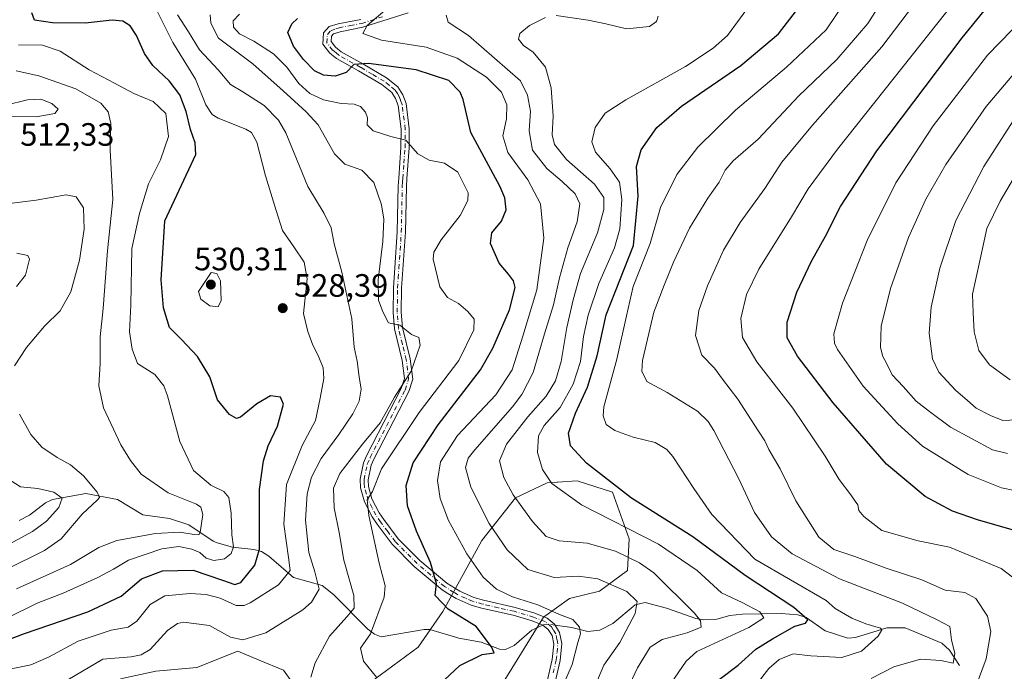
# Model space of a CAD drawing. Units: metres. Extents: x 616771 to 620197, y 4782644 to 4785016.
# Drawn here: x 617570 to 617875, y 4782837 to 4783039 of the extents above; entities that cross this region are included whole.
import ezdxf

# ---------------------------------------------------------------- set-up
doc = ezdxf.new("R2010")
doc.units = ezdxf.units.M
doc.header["$MEASUREMENT"] = 0
doc.linetypes.add('DGN Style 4', pattern=[2.638475, 1.318413, -0.659207, 0.001648, -0.659207])
for name, color, linetype, lineweight in [('Arbolado forestal CxS', 92, 'Continuous', 0), ('Camino Cxs', 7, 'Continuous', 0), ('Camino eje', 30, 'DGN Style 4', 13), ('Comarca CxS', 21, 'Continuous', 0), ('Comunidad Autónoma CxS', 142, 'Continuous', 0), ('Corriente natural lineal', 142, 'Continuous', 13), ('Corriente natural lineal oculto', 9, 'DGN Style 4', 13), ('Curva de nivel maestra', 30, 'Continuous', 30), ('Curva de nivel normal', 30, 'Continuous', 0), ('Municipio CxS', 4, 'Continuous', 0), ('Pastizal CxS', 92, 'Continuous', 0), ('Provincia CxS', 1, 'Continuous', 0), ('Punto de cota en terreno', 7, 'Continuous', 0), ('Rótulo de punto de cota en terreno', 7, 'Continuous', 0)]:
    doc.layers.add(name, color=color, linetype=linetype, lineweight=lineweight)
doc.styles.add('Style-Arial', font='txt')

# ---------------------------------------------------------------- blocks, each defined once
blk = doc.blocks.new('*U6')
at = {"layer": 'Arbolado forestal CxS', "color": 92, "linetype": 'Continuous', "lineweight": 0}
for points in [[(617717.0507, 4782829.7083, 551.9275), (617732.0677, 4782853.9785, 553.5504), (617740.1535, 4782859.7575, 557.9828), (617749.3943, 4782862.0697, 559.4158), (617758.0567, 4782868.4253, 563.0094), (617758.6345, 4782878.2493, 569.0191), (617753.4363, 4782892.6965, 574.2148), (617742.4627, 4782896.1647, 572.4506), (617736.4037, 4782895.7855, 570.3412), (617736.1891, 4782895.7721, 570.2608), (617733.2225, 4782895.5863, 569.1552), (617723.4039, 4782890.9635, 564.8035), (617713.0081, 4782877.6715, 557.5834), (617700.8801, 4782855.7123, 549.0279), (617693.2401, 4782844.6559, 544.1834), (617673.5957, 4782830.2043, 544.2957)], [(617659.4417, 4782826.4461, 540.6281), (617651.4889, 4782837.5781, 538.8895), (617643.9531, 4782840.6811, 537.2508), (617637.3239, 4782843.4107, 536.1121), (617624.6439, 4782838.3761, 537.6411), (617611.9377, 4782837.2199, 536.3824), (617600.9645, 4782834.9083, 537.5766)]]:
    blk.add_polyline3d(points, dxfattribs=at)
blk = doc.blocks.new('5PATER')
at = {"layer": 'Punto de cota en terreno', "linetype": 'Continuous', "lineweight": 0}
h = blk.add_hatch(color=51, dxfattribs=at)
edge = h.paths.add_edge_path()
edge.add_ellipse((0, 0), major_axis=(-0.11, -0.111), ratio=0.999422, start_angle=0, end_angle=360)

msp = doc.modelspace()

# ---------------------------------------------------------------- linework, layer by layer
at = {"layer": 'Arbolado forestal CxS', "color": 92, "linetype": 'Continuous', "lineweight": 0}
for points in [[(617717.0507, 4782829.7083, 551.9275), (617732.0677, 4782853.9785, 553.5504), (617740.1535, 4782859.7575, 557.9828), (617749.3943, 4782862.0697, 559.4158), (617758.0567, 4782868.4253, 563.0094), (617758.6345, 4782878.2493, 569.0191), (617753.4363, 4782892.6965, 574.2148), (617742.4627, 4782896.1647, 572.4506), (617736.4037, 4782895.7855, 570.3412), (617736.1891, 4782895.7721, 570.2608), (617733.2225, 4782895.5863, 569.1552), (617723.4039, 4782890.9635, 564.8035), (617713.0081, 4782877.6715, 557.5834), (617700.8801, 4782855.7123, 549.0279), (617693.2401, 4782844.6559, 544.1834), (617673.5957, 4782830.2043, 544.2957)], [(617659.4417, 4782826.4461, 540.6281), (617651.4889, 4782837.5781, 538.8895), (617643.9531, 4782840.6811, 537.2508), (617637.3239, 4782843.4107, 536.1121), (617624.6439, 4782838.3761, 537.6411), (617611.9377, 4782837.2199, 536.3824), (617600.9645, 4782834.9083, 537.5766)]]:
    msp.add_polyline3d(points, dxfattribs=at)
at = {"layer": 'Camino Cxs', "color": 7, "linetype": 'Continuous', "lineweight": 0}
for points in [[(617690.1001, 4783041.1701, 568.7416), (617676.0501, 4783036.7001, 558.4827), (617669.0201, 4783035.3201, 555.8127), (617667.0001, 4783034.7001, 554.8383), (617666.3401, 4783033.9901, 554.1696), (617666.2601, 4783032.2701, 553.1274), (617667.6201, 4783030.4901, 553.1369), (617669.3801, 4783029.0801, 554.3964), (617676.0501, 4783025.3401, 556.882), (617683.4101, 4783021.0001, 558.1241), (617686.9601, 4783018.2001, 556.8343), (617688.5001, 4783015.7701, 556.8877), (617689.4801, 4783013.0901, 557.0933), (617690.4801, 4783005.2801, 553.7226), (617690.4101, 4782999.3001, 551.18), (617689.6901, 4782989.8201, 549.2148), (617689.5801, 4782987.4101, 549.2667), (617689.2701, 4782973.1901, 553.6833), (617688.1001, 4782955.8801, 551.2899), (617688.0001, 4782948.4601, 547.7801), (617688.3601, 4782943.6601, 551.1144), (617690.7801, 4782933.9601, 552.836), (617691.5701, 4782927.6401, 558.6464), (617690.3301, 4782923.8401, 559.7744), (617679.5201, 4782902.9201, 562.1117), (617678.6801, 4782901.0001, 560.9242), (617677.7401, 4782896.5101, 555.6676), (617677.8501, 4782894.4401, 553.3058), (617678.9201, 4782890.6701, 552.7234), (617681.1801, 4782886.3001, 557.2466), (617682.5501, 4782884.1801, 559.1902), (617687.0901, 4782878.2101, 558.6697), (617693.7401, 4782871.4901, 561.3421), (617702.1401, 4782864.4901, 563.0138), (617706.1501, 4782861.9701, 557.8611), (617710.5101, 4782860.0801, 555.9726), (617713.5101, 4782859.2201, 557.1779), (617723.2701, 4782856.9901, 566.5768), (617729.4201, 4782855.1701, 564.1149), (617733.1801, 4782853.6701, 562.757), (617735.4701, 4782851.8101, 566.3075), (617737.0601, 4782849.2401, 569.3118), (617737.7901, 4782845.7701, 570.2351), (617737.2601, 4782840.5001, 569.255), (617735.4201, 4782832.5201, 562.9832)], [(617690.1001, 4783041.1701, 568.7416), (617676.0501, 4783036.7001, 558.4827), (617669.0201, 4783035.3201, 555.8127), (617667.0001, 4783034.7001, 554.8383), (617666.3401, 4783033.9901, 554.1696), (617666.2601, 4783032.2701, 553.1274), (617667.6201, 4783030.4901, 553.1369), (617669.3801, 4783029.0801, 554.3964), (617676.0501, 4783025.3401, 556.882), (617683.4101, 4783021.0001, 558.1241), (617686.9601, 4783018.2001, 556.8343), (617688.5001, 4783015.7701, 556.8877), (617689.4801, 4783013.0901, 557.0933), (617690.4801, 4783005.2801, 553.7226), (617690.4101, 4782999.3001, 551.18), (617689.6901, 4782989.8201, 549.2148), (617689.5801, 4782987.4101, 549.2667), (617689.2701, 4782973.1901, 553.6833), (617688.1001, 4782955.8801, 551.2899), (617688.0001, 4782948.4601, 547.7801), (617688.3601, 4782943.6601, 551.1144), (617690.7801, 4782933.9601, 552.836), (617691.5701, 4782927.6401, 558.6464), (617690.3301, 4782923.8401, 559.7744), (617679.5201, 4782902.9201, 562.1117), (617678.6801, 4782901.0001, 560.9242), (617677.7401, 4782896.5101, 555.6676), (617677.8501, 4782894.4401, 553.3058), (617678.9201, 4782890.6701, 552.7234), (617681.1801, 4782886.3001, 557.2466), (617682.5501, 4782884.1801, 559.1902), (617687.0901, 4782878.2101, 558.6697), (617693.7401, 4782871.4901, 561.3421), (617702.1401, 4782864.4901, 563.0138), (617706.1501, 4782861.9701, 557.8611), (617710.5101, 4782860.0801, 555.9726), (617713.5101, 4782859.2201, 557.1779), (617723.2701, 4782856.9901, 566.5768), (617729.4201, 4782855.1701, 564.1149), (617733.1801, 4782853.6701, 562.757), (617735.4701, 4782851.8101, 566.3075), (617737.0601, 4782849.2401, 569.3118), (617737.7901, 4782845.7701, 570.2351), (617737.2601, 4782840.5001, 569.255), (617735.4201, 4782832.5201, 562.9832)], [(617733.0101, 4782833.2201, 560.7089), (617734.7901, 4782840.9001, 570.8439), (617735.2601, 4782845.6301, 570.7044), (617734.7101, 4782848.3001, 569.3447), (617733.5701, 4782850.1301, 566.5469), (617731.9001, 4782851.4901, 563.7894), (617728.6001, 4782852.8101, 564.1574), (617722.6401, 4782854.5701, 566.0732), (617712.8901, 4782856.7901, 554.6028), (617709.6601, 4782857.7201, 554.9211), (617704.9801, 4782859.7601, 558.0992), (617702.4701, 4782861.3301, 561.2026), (617700.6701, 4782862.4601, 561.1318), (617692.0501, 4782869.6501, 559.6922), (617685.2001, 4782876.5701, 556.967), (617680.5001, 4782882.7401, 555.4674), (617679.0101, 4782885.0501, 553.4686), (617676.5901, 4782889.7401, 551.4947), (617675.3601, 4782894.0301, 552.7411), (617675.2301, 4782896.7101, 555.3655), (617676.2901, 4782901.7701, 561.7551), (617677.2601, 4782903.9901, 563.002), (617688.0201, 4782924.8101, 558.8822), (617689.0201, 4782927.8801, 557.3815), (617688.3201, 4782933.5001, 548.6419), (617685.8901, 4782943.2601, 548.8679), (617685.5001, 4782948.3901, 546.0355), (617685.6001, 4782955.9801, 550.5006), (617686.0101, 4782962.1301, 557.1428), (617686.7701, 4782973.3001, 552.511), (617687.0801, 4782987.4901, 547.3499), (617687.2001, 4782989.9701, 546.4535), (617687.9101, 4782999.4101, 547.6791), (617687.9801, 4783005.1301, 551.1056), (617687.0401, 4783012.4901, 555.7616), (617686.2401, 4783014.6601, 556.1487), (617685.0801, 4783016.5001, 556.0903), (617681.9901, 4783018.9301, 556.0693), (617674.8001, 4783023.1801, 555.512), (617667.9801, 4783027.0001, 553.3152), (617665.8201, 4783028.7201, 553.1273), (617663.7201, 4783031.4701, 553.1149), (617663.8801, 4783035.0201, 554.1524), (617665.6201, 4783036.8901, 555.8332), (617668.4101, 4783037.7501, 557.5385), (617675.4301, 4783039.1201, 560.2769)], [(617733.0101, 4782833.2201, 560.7089), (617734.7901, 4782840.9001, 570.8439), (617735.2601, 4782845.6301, 570.7044), (617734.7101, 4782848.3001, 569.3447), (617733.5701, 4782850.1301, 566.5469), (617731.9001, 4782851.4901, 563.7894), (617728.6001, 4782852.8101, 564.1574), (617722.6401, 4782854.5701, 566.0732), (617712.8901, 4782856.7901, 554.6028), (617709.6601, 4782857.7201, 554.9211), (617704.9801, 4782859.7601, 558.0992), (617702.4701, 4782861.3301, 561.2026), (617700.6701, 4782862.4601, 561.1318), (617692.0501, 4782869.6501, 559.6922), (617685.2001, 4782876.5701, 556.967), (617680.5001, 4782882.7401, 555.4674), (617679.0101, 4782885.0501, 553.4686), (617676.5901, 4782889.7401, 551.4947), (617675.3601, 4782894.0301, 552.7411), (617675.2301, 4782896.7101, 555.3655), (617676.2901, 4782901.7701, 561.7551), (617677.2601, 4782903.9901, 563.002), (617688.0201, 4782924.8101, 558.8822), (617689.0201, 4782927.8801, 557.3815), (617688.3201, 4782933.5001, 548.6419), (617685.8901, 4782943.2601, 548.8679), (617685.5001, 4782948.3901, 546.0355), (617685.6001, 4782955.9801, 550.5006), (617686.0101, 4782962.1301, 557.1428), (617686.7701, 4782973.3001, 552.511), (617687.0801, 4782987.4901, 547.3499), (617687.2001, 4782989.9701, 546.4535), (617687.9101, 4782999.4101, 547.6791), (617687.9801, 4783005.1301, 551.1056), (617687.0401, 4783012.4901, 555.7616), (617686.2401, 4783014.6601, 556.1487), (617685.0801, 4783016.5001, 556.0903), (617681.9901, 4783018.9301, 556.0693), (617674.8001, 4783023.1801, 555.512), (617667.9801, 4783027.0001, 553.3152), (617665.8201, 4783028.7201, 553.1273), (617663.7201, 4783031.4701, 553.1149), (617663.8801, 4783035.0201, 554.1524), (617665.6201, 4783036.8901, 555.8332), (617668.4101, 4783037.7501, 557.5385), (617675.4301, 4783039.1201, 560.2769)]]:
    msp.add_polyline3d(points, dxfattribs=at)
at = {"layer": 'Camino eje', "color": 30, "linetype": 'DGN Style 4', "lineweight": 13}
msp.add_polyline3d([(617735.1051, 4782836.7101, 567.5978), (617736.0251, 4782840.7001, 570.023), (617736.2601, 4782843.0651, 570.7126), (617736.5251, 4782845.7001, 570.3078), (617736.2501, 4782847.0351, 570.2231), (617735.8851, 4782848.7701, 569.1778), (617735.0901, 4782850.0551, 567.6444), (617734.5201, 4782850.9701, 566.2098), (617732.5401, 4782852.5801, 561.8278), (617729.0101, 4782853.9901, 564.1571), (617722.9551, 4782855.7801, 566.3225), (617718.0751, 4782856.8951, 563.283), (617713.2001, 4782858.0051, 555.3725), (617710.0851, 4782858.9001, 555.3741), (617707.9051, 4782859.8451, 556.0825), (617705.5651, 4782860.8651, 558.0552), (617704.3101, 4782861.6501, 559.6191), (617701.4051, 4782863.4751, 562.136), (617697.0951, 4782867.0701, 563.6716), (617692.8951, 4782870.5701, 560.4059), (617686.1451, 4782877.3901, 557.19), (617683.7951, 4782880.4751, 558.7126), (617681.5251, 4782883.4601, 557.3758), (617680.0951, 4782885.6751, 555.3904), (617678.9651, 4782887.8601, 553.9128), (617677.7551, 4782890.2051, 551.5186), (617677.2201, 4782892.0901, 550.859), (617676.6051, 4782894.2351, 552.8456), (617676.5501, 4782895.2701, 553.9918), (617676.4851, 4782896.6101, 555.4602), (617677.4851, 4782901.3851, 561.5024), (617678.3901, 4782903.4551, 562.636), (617689.1751, 4782924.3251, 559.3404), (617690.2951, 4782927.7601, 558.0522), (617689.5501, 4782933.7301, 550.7308), (617688.3401, 4782938.5801, 551.3952), (617687.1251, 4782943.4601, 549.6492), (617686.9301, 4782946.0251, 547.7004), (617686.7501, 4782948.4251, 546.8663), (617686.8501, 4782955.9301, 550.7928), (617687.0551, 4782959.0051, 553.9746), (617687.2601, 4782962.0451, 558.2819), (617687.6401, 4782967.6301, 560.7604), (617688.0201, 4782973.2451, 552.5946), (617688.3301, 4782987.4501, 548.1776), (617688.3901, 4782988.6901, 547.9322), (617688.4451, 4782989.8951, 547.6645), (617688.8001, 4782994.6151, 547.8926), (617689.1601, 4782999.3551, 549.4265), (617689.2301, 4783005.2051, 552.4235), (617688.2601, 4783012.7901, 556.1644), (617687.7701, 4783014.1301, 556.0557), (617687.3701, 4783015.2151, 556.0642), (617686.7901, 4783016.1351, 556.1937), (617686.0201, 4783017.3501, 556.1566), (617684.2451, 4783018.7501, 556.6781), (617682.7001, 4783019.9651, 557.2479), (617679.0201, 4783022.1351, 555.553), (617675.4251, 4783024.2601, 556.1109), (617668.6801, 4783028.0401, 553.9009), (617667.8001, 4783028.7451, 553.1895), (617666.7201, 4783029.6051, 553.0609), (617664.9901, 4783031.8701, 553.1019), (617665.1101, 4783034.5051, 554.2258), (617666.1451, 4783035.6175, 555.2309), (617667.7051, 4783036.2251, 556.2402), (617668.7151, 4783036.5351, 556.5947), (617672.2251, 4783037.2201, 557.2226), (617675.7401, 4783037.9101, 559.0368), (617682.7651, 4783040.1451, 565.5031)], dxfattribs=at)
at = {"layer": 'Comarca CxS', "color": 21, "linetype": 'Continuous', "lineweight": 0}
msp.add_3dface([(620197.14, 4782702.51), (616811.1, 4782643.56), (616771.32, 4784957.14), (620156.22, 4785016.14)], dxfattribs=at)
at = {"layer": 'Comunidad Autónoma CxS', "color": 142, "linetype": 'Continuous', "lineweight": 0}
msp.add_3dface([(620197.14, 4782702.51), (616811.1, 4782643.56), (616771.32, 4784957.14), (620156.22, 4785016.14)], dxfattribs=at)
at = {"layer": 'Corriente natural lineal', "color": 142, "linetype": 'Continuous', "lineweight": 13}
for points in [[(617731.8845, 4782851.4963, 552.5623), (617728.4621, 4782849.941, 551.9825), (617722.9471, 4782845.204, 550.6199), (617720.2552, 4782843.906, 549.9041), (617718.3996, 4782844.0622, 549.4216), (617712.7423, 4782846.2305, 548.2588), (617705.8691, 4782847.4904, 546.6602), (617696.8451, 4782850.1428, 545.4313), (617695.1336, 4782850.1492, 545.1328), (617681.7449, 4782847.8463, 542.5682), (617679.7362, 4782848.6552, 542.0386), (617677.6605, 4782850.2869, 540.7077), (617667.0074, 4782861.007, 536.5929), (617663.4528, 4782863.8132, 534.8439), (617654.5663, 4782866.2287, 529.5963), (617646.9275, 4782872.825, 526.4775), (617644.6972, 4782874.269, 525.636), (617642.2985, 4782874.9159, 524.5623), (617635.6971, 4782875.6555, 521.2648), (617631, 4782877, 518.4918), (617629.7197, 4782877.4754, 517.653), (617622.1737, 4782882.6151, 513.569), (617616.1406, 4782884.5365, 512.9062), (617607.9228, 4782885.6302, 511.0455), (617600.0746, 4782890.441, 511.1369), (617590.286, 4782892.2951, 508.5088), (617579.9167, 4782890.4604, 505.3838), (617577.8065, 4782889.3738, 504.618), (617572.7713, 4782885.5646, 503.0663), (617569.5577, 4782883.9345, 501.7274)], [(617861, 4782839, 585.8023), (617857.8696, 4782843.7044, 584.7495), (617855.4931, 4782845.9437, 584.0953), (617844.1423, 4782850.6113, 582.0648), (617838.4801, 4782850.6923, 580.5568), (617828.7672, 4782847.6476, 578.4474), (617826.3881, 4782847.4569, 578.0167), (617819.3134, 4782849.6807, 576.8469), (617813.4639, 4782853.8242, 575.3932), (617810.8871, 4782854.7235, 574.6942), (617805.6906, 4782855.0805, 572.8594), (617793.6869, 4782854.9396, 568.5931), (617789.8472, 4782854.5004, 567.3286), (617785.816, 4782853.3774, 565.8309), (617781.7133, 4782853.1863, 564.5423), (617779.2449, 4782853.5788, 563.7287), (617770.1716, 4782856.7469, 561.22), (617763.5971, 4782858.5289, 560.3425), (617760.5274, 4782857.8301, 559.402), (617753.518, 4782852.0109, 556.8514), (617749.5778, 4782849.958, 556.3079), (617745.8154, 4782849.5336, 555.3899), (617740.8954, 4782850.7474, 554.2596), (617735.6675, 4782851.4911, 553.2702)]]:
    msp.add_polyline3d(points, dxfattribs=at)
at = {"layer": 'Corriente natural lineal oculto', "color": 9, "linetype": 'DGN Style 4', "lineweight": 13}
msp.add_polyline3d([(617735.6675, 4782851.4911, 553.2702), (617733.7524, 4782851.7635, 552.9355), (617732.2684, 4782851.6708, 552.634), (617731.8845, 4782851.4963, 552.5623)], dxfattribs=at)
at = {"layer": 'Curva de nivel maestra', "color": 30, "linetype": 'Continuous', "lineweight": 30, "flags": 128}
for points, elevation in [([(617786.46, 4782834.6101), (617792.38, 4782839.0701), (617797.82, 4782844.0701), (617803.07, 4782847.3001), (617809.92, 4782851.2001), (617813.26, 4782852.1401), (617814, 4782853.0901), (617809.67, 4782856.9901), (617794.61, 4782866.9201), (617778.39, 4782878.8801), (617759.36, 4782890.8201), (617745.41, 4782901.6801), (617740.49, 4782907.0601), (617739.79, 4782910.9801), (617742.01, 4782917.2001), (617745.7, 4782925.2201), (617748.72, 4782934.9101), (617751.45, 4782947.6601), (617759.96, 4782969.1401), (617761.37, 4782984.3701), (617760.94, 4782993.6001), (617762.38, 4782998.7701), (617767.21, 4783005.6601), (617774.87, 4783012.2101), (617793.2, 4783024.8701), (617804.9, 4783034.7001), (617811.15, 4783042.8701)], 575), ([(617556.68, 4782843.4701), (617571.26, 4782848.8601), (617590.9, 4782855.6501), (617601.24, 4782860.4701), (617607.52, 4782865.8901), (617614.05, 4782868.3401), (617623.52, 4782868.5601), (617632.56, 4782865.4701), (617636.41, 4782864.1301), (617638.3, 4782864.7501), (617642.64, 4782870.1201), (617644.11, 4782875.0001), (617644.06, 4782893.4901), (617645.29, 4782902.3401), (617646.78, 4782907.0601), (617649.68, 4782913.1401), (617651.47, 4782919.9101), (617650.54, 4782922.1001), (617647.46, 4782922.5001), (617643.23, 4782920.0901), (617638.15, 4782915.8901), (617636.91, 4782915.5501), (617634.77, 4782916.7401), (617631.07, 4782921.3201), (617628.66, 4782928.4001), (617624.86, 4782934.6801), (617619.88, 4782939.9401), (617616.24, 4782943.6901), (617614.31, 4782949.8001), (617613.63, 4782958.4201), (617614.7, 4782976.7201), (617624.38, 4782997.2401), (617624.17, 4783000.9001), (617622.71, 4783005.0401), (617621.37, 4783010.5601), (617619.4, 4783015.7301), (617616.04, 4783020.0701), (617611.03, 4783024.8401), (617608.41, 4783028.5601), (617606, 4783034.1401), (617603.97, 4783037.1101), (617601.75, 4783038.6301), (617598.42, 4783038.8601), (617590.08, 4783037.9701), (617579.91, 4783038.0501), (617574.32, 4783038.8801), (617573.54, 4783041.1501)], 525), ([(617877.33, 4782881.0201), (617866.52, 4782884.0701), (617858.79, 4782886.7901), (617850.35, 4782891.3801), (617838.37, 4782901.3601), (617821.78, 4782920.3601), (617810.76, 4782934.8301), (617807.54, 4782940.4501), (617807.6, 4782945.3401), (617810.55, 4782954.6401), (617815.13, 4782964.2001), (617819.49, 4782971.9501), (617824.11, 4782981.2001), (617835.37, 4782998.3801), (617861.75, 4783033.3801), (617868.64, 4783041.8301)], 600), ([(617701.45, 4782834.5901), (617706.12, 4782839.0001), (617713.1, 4782842.3601), (617716.82, 4782842.9201), (617715.92, 4782844.7501), (617711.21, 4782851.0701), (617702.58, 4782856.4301), (617698.48, 4782860.6701), (617698.92, 4782864.4001), (617698.15, 4782866.8301), (617697.07, 4782870.8801), (617692.75, 4782880.6001), (617689.92, 4782888.5001), (617689.49, 4782894.7301), (617691.71, 4782901.7301), (617699.43, 4782913.5401), (617712.55, 4782930.5601), (617716.36, 4782937.3101), (617721.52, 4782949.1701), (617723.25, 4782956.1001), (617722.74, 4782958.1601), (617721.24, 4782960.2301), (617718.33, 4782963.6201), (617715.63, 4782969.7201), (617716.04, 4782973.0601), (617719.07, 4782976.6001), (617720.49, 4782980.1101), (617720.09, 4782983.9101), (617718.54, 4782987.5001), (617709.6, 4783004.1301), (617707.14, 4783014.3101), (617706.24, 4783016.5701), (617702.77, 4783020.1701), (617692.65, 4783023.4801), (617677.81, 4783025.4801), (617673.34, 4783025.1901), (617670.92, 4783022.6901), (617667.48, 4783021.5701), (617663.88, 4783021.8601), (617661.16, 4783023.1701), (617657.7, 4783026.7501), (617654.6, 4783030.8201), (617652.88, 4783035.0801), (617654.07, 4783037.7501), (617655.8, 4783039.3801)], 550)]:
    msp.add_lwpolyline(points, dxfattribs=dict(at, elevation=elevation))
at = {"layer": 'Curva de nivel normal', "color": 30, "linetype": 'Continuous', "lineweight": 0, "flags": 128}
for points, elevation in [([(617844.4, 4783056.61), (617832.62, 4783037.85), (617822.92, 4783026.66), (617811.16, 4783015.42), (617798.58, 4783002.06), (617790.88, 4782995.32), (617788.34, 4782992.39), (617786.52, 4782988.72), (617782.96, 4782983.72), (617777.29, 4782974.44), (617772.35, 4782963.93), (617769.48, 4782956.77), (617766.28, 4782948.4), (617762.75, 4782933.42), (617762.57, 4782930.19), (617764.08, 4782926.94), (617770.37, 4782923.59), (617779.8, 4782917.8), (617783.12, 4782914.61), (617784.81, 4782911.8), (617792.61, 4782896.84), (617797.5, 4782886.37), (617802.68, 4782878.89), (617809.08, 4782873.63), (617823.79, 4782865.86), (617843.28, 4782858.27), (617854.07, 4782853.15), (617857.93, 4782851.05), (617858.49, 4782846.92), (617859.51, 4782842.74), (617859.03, 4782839.74), (617855.22, 4782840.55), (617848.93, 4782840.99), (617840.58, 4782838.55), (617833.59, 4782835)], 585), ([(617884.88, 4782860.72), (617873.85, 4782869.02), (617857.85, 4782875.6), (617848.14, 4782877.59), (617836.86, 4782880.8), (617831.31, 4782885.18), (617829.78, 4782886.98), (617829.52, 4782888.72), (617828.66, 4782889.86), (617827.34, 4782891.88), (617823.74, 4782896.61), (617819.3, 4782903.84), (617809.31, 4782918.68), (617798.2, 4782933.08), (617793.74, 4782940.59), (617793.2, 4782946.52), (617794.95, 4782953.92), (617798.83, 4782961.72), (617808.89, 4782977.96), (617814.07, 4782986.66), (617823.2, 4782998.98), (617846.3, 4783028.08), (617866.97, 4783054.22)], 595), ([(617866.59, 4782833.82), (617869.23, 4782841.07), (617870.69, 4782849.54), (617869.65, 4782854.27), (617866.02, 4782859.76), (617862.67, 4782861.64), (617856.56, 4782862.3), (617849.3, 4782865.52), (617838.28, 4782869.16), (617828.51, 4782872.76), (617822.08, 4782874.93), (617817.44, 4782878.75), (617810.24, 4782889.95), (617805.37, 4782899.9), (617801.88, 4782905.87), (617800.66, 4782908.56), (617798.45, 4782911.86), (617792.28, 4782921.51), (617787.58, 4782927.74), (617785.07, 4782931.08), (617781.16, 4782935.09), (617779.18, 4782941.17), (617780.25, 4782948.94), (617782.89, 4782956.63), (617787.88, 4782967.6), (617793.02, 4782976.26), (617800.63, 4782986.79), (617805.95, 4782994.88), (617815.39, 4783006.36), (617836.93, 4783030.62), (617852.56, 4783051.35)], 590), ([(617610.14, 4783046.34), (617617.26, 4783031.94), (617624.23, 4783020.6), (617627.49, 4783012.65), (617629.38, 4783009.71), (617631.23, 4783008.56), (617639.82, 4783005.11), (617641.57, 4783004.14), (617643.29, 4783001.06), (617645.95, 4782990.72), (617649.21, 4782979.9), (617651.18, 4782973.76), (617654.73, 4782968.69), (617657.92, 4782963.89), (617658.82, 4782958.75), (617657.76, 4782948), (617659.06, 4782942.46), (617660.63, 4782938.19), (617662.25, 4782935.01), (617663.77, 4782931.17), (617663.99, 4782927.92), (617662.88, 4782921.84), (617661.45, 4782914.87), (617657.3, 4782907.17), (617652.44, 4782895.01), (617651.63, 4782882.74), (617653.11, 4782872.41), (617653.59, 4782868.38), (617650, 4782864.03), (617641.23, 4782858.44), (617639.36, 4782857.56), (617636.89, 4782857.62), (617631.89, 4782859.83), (617627.56, 4782861.02), (617622.56, 4782861.3), (617614.72, 4782860.53), (617610.22, 4782857.91), (617606.1, 4782852.74), (617603.35, 4782850.86), (617598.1, 4782849.94), (617587.86, 4782846.54), (617578.66, 4782841.54), (617573.27, 4782839.22), (617565.64, 4782837.6)], 530), ([(617886.06, 4782891.52), (617874.02, 4782894.04), (617863.64, 4782898.16), (617849.48, 4782906.95), (617841.89, 4782913.84), (617831.1, 4782925.52), (617823.22, 4782936.86), (617822.21, 4782938.88), (617822.04, 4782941.72), (617824.69, 4782951.18), (617832.35, 4782970.65), (617841.26, 4782988.54), (617852.85, 4783006.16), (617869.65, 4783028.01), (617888.64, 4783047.68)], 605), ([(617736.02, 4782827.82), (617740.91, 4782839.34), (617742.76, 4782846.07), (617743.56, 4782848.75), (617743.27, 4782850.91), (617741.21, 4782853.25), (617737.08, 4782854.81), (617730.36, 4782857.76), (617722.42, 4782860.31), (617717.55, 4782862.64), (617713.4, 4782866.32), (617708.34, 4782873.6), (617702.61, 4782883.89), (617700.02, 4782890.68), (617699.26, 4782896.26), (617700.11, 4782902.12), (617705.45, 4782910.27), (617717.32, 4782922.88), (617722.41, 4782930.6), (617725.66, 4782941.03), (617729.98, 4782955.34), (617732.22, 4782971.39), (617731.1, 4782982.05), (617727.26, 4782989.43), (617721.07, 4782997.9), (617719.43, 4783003.09), (617720.58, 4783008.38), (617720.74, 4783012.68), (617719.04, 4783016.62), (617714.41, 4783021.24), (617705.28, 4783027.1), (617695.73, 4783030.53), (617681.83, 4783032.74), (617676.14, 4783034.72), (617677.39, 4783037.29), (617683.69, 4783042.66)], 555), ([(617825.62, 4783044.82), (617819.64, 4783035.86), (617807.39, 4783024.38), (617791.58, 4783011.04), (617779.89, 4782999.54), (617773.42, 4782991.04), (617768.34, 4782980.88), (617765.12, 4782969.72), (617759.87, 4782956.39), (617757.8, 4782947.34), (617754.78, 4782933.86), (617750.82, 4782919.1), (617750.59, 4782916.28), (617751.54, 4782913.6), (617754.21, 4782911.74), (617759.83, 4782909.7), (617766.71, 4782908.12), (617770.29, 4782905.92), (617772.16, 4782903.78), (617778.65, 4782893.84), (617784.26, 4782885.73), (617797.53, 4782871.9), (617819.64, 4782859.16), (617822.45, 4782856.66), (617827.62, 4782853.69), (617831.98, 4782851.93), (617836.45, 4782850.6), (617836.93, 4782850.01), (617835.77, 4782848.07), (617830.59, 4782843.45), (617824.5, 4782841.45), (617814.91, 4782842), (617809.39, 4782842.58), (617805.12, 4782840.82), (617801.94, 4782838.07), (617797.95, 4782833)], 580), ([(617618.7, 4783040.52), (617622.12, 4783035.28), (617625.53, 4783029.68), (617631.31, 4783023.46), (617635.11, 4783018.93), (617638.89, 4783016.68), (617645.48, 4783012.47), (617649.99, 4783007.91), (617652.25, 4783004.04), (617659.1, 4782987.38), (617664.1, 4782979.05), (617666.24, 4782974.61), (617667.23, 4782969.58), (617669.62, 4782960.84), (617672.64, 4782946.36), (617673.45, 4782937.55), (617674.33, 4782933.23), (617674.96, 4782928.42), (617675.55, 4782924.61), (617674.91, 4782920.88), (617673.03, 4782916.98), (617668.68, 4782910.54), (617663.21, 4782903.13), (617660.2, 4782897.33), (617658.82, 4782892.13), (617658.28, 4782884.06), (617659.4, 4782873.97), (617661.17, 4782868), (617662.57, 4782862.64), (617660.19, 4782858.59), (617657.53, 4782856.26), (617646.01, 4782849.14), (617638.9, 4782846.96), (617635.07, 4782847.8), (617628.54, 4782851.4), (617620.55, 4782852.38), (617618.67, 4782851.97), (617615.57, 4782849.79), (617610.15, 4782843.93), (617607.37, 4782842.29), (617604.33, 4782841.72), (617595.57, 4782840.94), (617578.36, 4782830.88)], 535), ([(617628.83, 4783040.57), (617629, 4783037.96), (617631.33, 4783033.27), (617642, 4783025.41), (617651.4, 4783017.01), (617658.52, 4783010.51), (617662.22, 4783006.5), (617667.33, 4782997.46), (617670.47, 4782994.34), (617675.76, 4782992.47), (617679.49, 4782988.56), (617681.93, 4782981.69), (617682.59, 4782977.29), (617682.33, 4782970.36), (617680.82, 4782958.45), (617680.95, 4782952.17), (617682.32, 4782948.5), (617684.03, 4782945.19), (617687.54, 4782944.42), (617691.19, 4782941.48), (617693.43, 4782940.61), (617693.85, 4782938.18), (617691.04, 4782930.14), (617685.88, 4782922.16), (617681.42, 4782914.12), (617676.02, 4782907.53), (617668.97, 4782898.5), (617666.98, 4782893.96), (617667.18, 4782887.81), (617668.72, 4782880.24), (617670.16, 4782871.58), (617673.3, 4782860.72), (617673.4, 4782856.74), (617671.12, 4782854.09), (617665.79, 4782848.13), (617661.28, 4782839.84), (617660.03, 4782835.42)], 540), ([(617680.36, 4782835.4), (617676.31, 4782840.37), (617675.42, 4782844.4), (617678.45, 4782848.8), (617682.68, 4782860.13), (617682.99, 4782863.68), (617681.11, 4782870.74), (617677.97, 4782885.48), (617677.45, 4782890.26), (617679.13, 4782892.92), (617681.88, 4782899.9), (617693.55, 4782917.4), (617705.81, 4782933.47), (617710.48, 4782942.96), (617710.59, 4782946.24), (617708.62, 4782948.7), (617705.78, 4782951.09), (617702.29, 4782953), (617699.99, 4782956.32), (617697.86, 4782964.81), (617698.07, 4782967.06), (617700.33, 4782970.89), (617706.23, 4782978.37), (617708.59, 4782983.07), (617708.74, 4782985.37), (617705.54, 4782991.81), (617701.38, 4782994.57), (617696.68, 4782995.56), (617693.15, 4782997.52), (617689.44, 4783001.68), (617684.77, 4783002.81), (617679.28, 4783004.58), (617677.44, 4783006.44), (617677.55, 4783008.59), (617676.97, 4783010.44), (617675.34, 4783012.16), (617673.42, 4783012.91), (617669.39, 4783013.1), (617663.92, 4783014.18), (617659.7, 4783016.14), (617656.26, 4783019.26), (617652.52, 4783024.3), (617648.42, 4783028.44), (617642.27, 4783032.42), (617637.85, 4783034.62), (617636.04, 4783036.68), (617635.92, 4783038.72), (617637.89, 4783040.72)], 545), ([(617701.87, 4783040.41), (617702.55, 4783038.3), (617708.82, 4783034.15), (617724.9, 4783020.07), (617727.09, 4783015.7), (617728, 4783010.68), (617727.59, 4783004.61), (617728.64, 4782998.64), (617733.14, 4782992.94), (617737.91, 4782988.94), (617741.9, 4782985.12), (617743.31, 4782982.05), (617742.48, 4782976.39), (617739.66, 4782968.39), (617737.06, 4782959.04), (617735.19, 4782950.69), (617732.34, 4782941.71), (617728.86, 4782929.73), (617725.35, 4782922.97), (617722.42, 4782919.16), (617710.76, 4782905.78), (617708.77, 4782903.17), (617707.9, 4782900.32), (617709.55, 4782894.22), (617715.22, 4782882.96), (617720.82, 4782874.8), (617727.25, 4782868.75), (617735.42, 4782866.24), (617742.87, 4782866.65), (617748.87, 4782865.88), (617757.85, 4782861.89), (617761.1, 4782858.86), (617760.53, 4782855.13), (617755.7, 4782846.12), (617750.8, 4782839.06), (617747.2, 4782830.51)], 560), ([(617732.74, 4783039.7), (617727.75, 4783037.22), (617724.78, 4783034.78), (617724.34, 4783033.01), (617725.89, 4783031.06), (617728.86, 4783029.03), (617732.68, 4783024.34), (617734.46, 4783017.95), (617735.04, 4783009.2), (617734.8, 4783003.33), (617735.53, 4783000.37), (617739.17, 4782995.72), (617747.87, 4782988.05), (617750.74, 4782984), (617750.81, 4782980.28), (617748.8, 4782973.05), (617743.56, 4782960.38), (617741.28, 4782952.3), (617739.27, 4782943.65), (617737.54, 4782933.2), (617735.78, 4782927.18), (617732.92, 4782922.45), (617727.2, 4782915.98), (617720.59, 4782907.58), (617718.42, 4782902.39), (617719.75, 4782897.22), (617722.71, 4782891.89), (617728.7, 4782883.56), (617732.94, 4782878.93), (617736.91, 4782877.59), (617745.61, 4782876.93), (617754.4, 4782874.4), (617761.82, 4782870.76), (617766.23, 4782867.66), (617778.89, 4782855.23), (617780.76, 4782852.82), (617780.93, 4782850.82), (617776.55, 4782849.07), (617768.87, 4782847.06), (617765.12, 4782844.65), (617761.21, 4782838.25), (617756.46, 4782828.12)], 565), ([(617771.55, 4782833.41), (617776.25, 4782840.34), (617779.54, 4782843.31), (617795.74, 4782850.73), (617800.31, 4782853.8), (617799.09, 4782855.63), (617793.68, 4782858.49), (617787.24, 4782861.49), (617779.68, 4782868.38), (617767.7, 4782876.54), (617743.89, 4782888.75), (617734.69, 4782895.32), (617731.72, 4782899.66), (617730.21, 4782905.02), (617730.51, 4782910.1), (617732.32, 4782913.33), (617737.2, 4782918.9), (617741.27, 4782926.16), (617743.59, 4782933.14), (617744.45, 4782940.9), (617745.89, 4782947.51), (617749.23, 4782957.3), (617754.05, 4782968.35), (617755.68, 4782974.3), (617756.3, 4782983.39), (617755.64, 4782988.68), (617752.74, 4782992.89), (617748.19, 4782998), (617747.01, 4783001.2), (617748.08, 4783005.67), (617751.21, 4783010.07), (617757.54, 4783014.18), (617776.12, 4783024.52), (617784.68, 4783030.27), (617789.14, 4783034.12), (617795.13, 4783042.35)], 570), ([(617767.6, 4783040.18), (617767.04, 4783038.48), (617764.88, 4783036.91), (617757.77, 4783036.19), (617751.41, 4783037.74), (617745.91, 4783038.93), (617736, 4783040.39)], 565), ([(617889.2, 4783035.66), (617869.24, 4783012.14), (617856.74, 4782994.18), (617850.57, 4782983.46), (617845.13, 4782971.57), (617839.64, 4782955.82), (617836.68, 4782944.12), (617836.49, 4782937.5), (617837.17, 4782934.73), (617838.51, 4782932.42), (617840.12, 4782929.01), (617843.54, 4782925.46), (617847.52, 4782920.83), (617851.69, 4782917.64), (617858.2, 4782912.87), (617871.25, 4782905.81), (617875.88, 4782904.66)], 610), ([(617569.44, 4783031.25), (617576.84, 4783031.15), (617582.34, 4783029.26), (617591.26, 4783023.5), (617599.14, 4783019.38), (617605.11, 4783016.22), (617611.12, 4783013.73), (617615.1, 4783009.95), (617615.88, 4783002.87), (617613.35, 4782995.64), (617609.65, 4782988.2), (617606.85, 4782979.05), (617604.56, 4782968.21), (617604.22, 4782950.64), (617603.76, 4782942.36), (617604.66, 4782936.95), (617606.29, 4782932.57), (617611.6, 4782929.12), (617614.41, 4782925.62), (617615.59, 4782922.51), (617619.42, 4782908.4), (617623.66, 4782899.35), (617629.02, 4782894.9), (617633.04, 4782892.88), (617634.56, 4782891.06), (617635.31, 4782886.17), (617635.55, 4782879.51), (617636, 4782875.7), (617635.34, 4782873.67), (617633.23, 4782872.01), (617629.89, 4782871.48), (617627.56, 4782872.22), (617625.56, 4782873.95), (617623.1, 4782875.03), (617619.07, 4782875.82), (617613.77, 4782875.16), (617603.46, 4782871.65), (617598.85, 4782868.87), (617594.02, 4782866.22), (617583.22, 4782861.44), (617575.16, 4782858.25), (617565.82, 4782853.65)], 520), ([(617568.78, 4782862.77), (617585.5, 4782870.24), (617594.31, 4782875.55), (617599.84, 4782877.68), (617611.9, 4782879.89), (617619.38, 4782880.3), (617623.87, 4782879.62), (617625.32, 4782879.48), (617625.74, 4782880.22), (617626.53, 4782885.73), (617625.93, 4782888.08), (617624.58, 4782888.92), (617615.78, 4782892.5), (617607.37, 4782898.26), (617604.13, 4782902.46), (617601.08, 4782907.3), (617595.7, 4782918.86), (617594.25, 4782925.58), (617594.67, 4782932.5), (617594.68, 4782940.83), (617595.65, 4782949.62), (617596.95, 4782967.41), (617598.63, 4782983.34), (617597.82, 4782998.64), (617597.98, 4783006.85), (617597.15, 4783010.53), (617594.93, 4783013.21), (617587.2, 4783017.66), (617575.75, 4783021.64), (617568.66, 4783023.2)], 515), ([(617566.24, 4783009.03), (617574.9, 4783008.94), (617580.65, 4783009.96), (617581.65, 4783011.34), (617579.76, 4783013.12), (617576.34, 4783014.46), (617572.15, 4783014.18), (617565.45, 4783012.61)], 510), ([(617883.2, 4782915.26), (617874.38, 4782914.89), (617870.6, 4782916.48), (617866.14, 4782918.69), (617863.5, 4782921.05), (617859.77, 4782924.31), (617854.53, 4782929.88), (617852.56, 4782934.02), (617851.57, 4782941.92), (617852.18, 4782950.04), (617854.85, 4782962.08), (617859.89, 4782976.87), (617868.49, 4782993.55), (617880.4, 4783012.08)], 615), ([(617878.78, 4782991.65), (617873.62, 4782982.79), (617869.45, 4782974.32), (617867.29, 4782964.39), (617865.02, 4782954.03), (617865.16, 4782948.24), (617865.5, 4782942.37), (617866.99, 4782936.53), (617870.27, 4782932.14), (617876.72, 4782927.49)], 620), ([(617568.13, 4782931.8), (617571.9, 4782937.52), (617577.43, 4782944.14), (617582.36, 4782948.9), (617585.61, 4782954.78), (617588.35, 4782964.57), (617589.74, 4782974.14), (617589.54, 4782980.73), (617587.28, 4782984.22), (617584.2, 4782984.78), (617574.92, 4782983.15), (617562.4, 4782981.55)], 510), ([(617568.79, 4782956.36), (617571.53, 4782959.93), (617572.85, 4782964.82), (617572.27, 4782966.03), (617568.93, 4782966.71)], 505), ([(617629.05, 4782960.72), (617625.14, 4782954.85), (617625.86, 4782952.46), (617628.67, 4782950.39), (617631.23, 4782950.14), (617632.19, 4782952.04), (617631.99, 4782958.19), (617630.82, 4782960.4), (617629.05, 4782960.72)], 530), ([(617565.56, 4782868.68), (617577.48, 4782874.58), (617582.57, 4782878.24), (617589.11, 4782885.88), (617593.93, 4782890.28), (617594.48, 4782891), (617593.78, 4782892.73), (617589.5, 4782897.77), (617585.51, 4782901.15), (617581.35, 4782903.4), (617576.68, 4782906.67), (617573.26, 4782910.58), (617569.76, 4782916.82)], 510), ([(617552.12, 4782868.88), (617573.78, 4782880.53), (617578.08, 4782883.75), (617581.89, 4782887.94), (617582.98, 4782890.78), (617580.39, 4782892.65), (617575.44, 4782893.84), (617570, 4782894.31), (617565.98, 4782896.96)], 505)]:
    msp.add_lwpolyline(points, dxfattribs=dict(at, elevation=elevation))
at = {"layer": 'Municipio CxS', "color": 4, "linetype": 'Continuous', "lineweight": 0}
msp.add_3dface([(620197.14, 4782702.51), (616811.1, 4782643.56), (616771.32, 4784957.14), (620156.22, 4785016.14)], dxfattribs=at)
at = {"layer": 'Pastizal CxS', "color": 92, "linetype": 'Continuous', "lineweight": 0}
for points in [[(617673.5957, 4782830.2043, 544.2957), (617693.2401, 4782844.6559, 544.1834), (617700.8801, 4782855.7123, 549.0279), (617713.0081, 4782877.6715, 557.5834), (617723.4039, 4782890.9635, 564.8035), (617733.2225, 4782895.5863, 569.1552), (617736.1891, 4782895.7721, 570.2608), (617736.4037, 4782895.7855, 570.3412), (617742.4627, 4782896.1647, 572.4506), (617753.4363, 4782892.6965, 574.2148), (617758.6345, 4782878.2493, 569.0191), (617758.0567, 4782868.4253, 563.0094), (617749.3943, 4782862.0697, 559.4158), (617740.1535, 4782859.7575, 557.9828), (617732.0677, 4782853.9785, 553.5504), (617717.0507, 4782829.7083, 551.9275)], [(617717.0507, 4782829.7083, 551.9275), (617732.0677, 4782853.9785, 553.5504), (617740.1535, 4782859.7575, 557.9828), (617749.3943, 4782862.0697, 559.4158), (617758.0567, 4782868.4253, 563.0094), (617758.6345, 4782878.2493, 569.0191), (617753.4363, 4782892.6965, 574.2148), (617742.4627, 4782896.1647, 572.4506), (617736.4037, 4782895.7855, 570.3412), (617736.1891, 4782895.7721, 570.2608), (617733.2225, 4782895.5863, 569.1552), (617723.4039, 4782890.9635, 564.8035), (617713.0081, 4782877.6715, 557.5834), (617700.8801, 4782855.7123, 549.0279), (617693.2401, 4782844.6559, 544.1834), (617673.5957, 4782830.2043, 544.2957)], [(617600.9645, 4782834.9083, 537.5766), (617611.9377, 4782837.2199, 536.3824), (617624.6439, 4782838.3761, 537.6411), (617637.3239, 4782843.4107, 536.1121), (617643.9531, 4782840.6811, 537.2508), (617651.4889, 4782837.5781, 538.8895), (617659.4417, 4782826.4461, 540.6281)], [(617659.4417, 4782826.4461, 540.6281), (617651.4889, 4782837.5781, 538.8895), (617643.9531, 4782840.6811, 537.2508), (617637.3239, 4782843.4107, 536.1121), (617624.6439, 4782838.3761, 537.6411), (617611.9377, 4782837.2199, 536.3824), (617600.9645, 4782834.9083, 537.5766)]]:
    msp.add_polyline3d(points, dxfattribs=at)
at = {"layer": 'Provincia CxS', "color": 1, "linetype": 'Continuous', "lineweight": 0}
msp.add_3dface([(620197.14, 4782702.51), (616811.1, 4782643.56), (616771.32, 4784957.14), (620156.22, 4785016.14)], dxfattribs=at)

# ---------------------------------------------------------------- block references
at = {"layer": 'Arbolado forestal CxS', "color": 92, "linetype": 'Continuous', "lineweight": 0}
msp.add_blockref('*U6', (0, 0), dxfattribs=at)
at = {"layer": 'Punto de cota en terreno', "color": 7, "linetype": 'Continuous', "lineweight": 0, "xscale": 10, "yscale": 10, "zscale": 10}
for p in [(617629, 4782957, 530.31), (617651.28, 4782949.69, 528.39)]:
    msp.add_blockref('5PATER', p, dxfattribs=at)

# ---------------------------------------------------------------- texts
at = {"layer": 'Rótulo de punto de cota en terreno', "color": 7, "linetype": 'Continuous', "lineweight": 0, "style": 'Style-Arial'}
for s, p in [('512,33', (617569.9478, 4782999.9878)), ('530,31', (617623.8372, 4782961.4097)), ('528,39', (617654.8078, 4782953.2178))]:
    msp.add_text(s, height=7, dxfattribs=at).set_placement(p)

doc.saveas('drawing.dxf')
